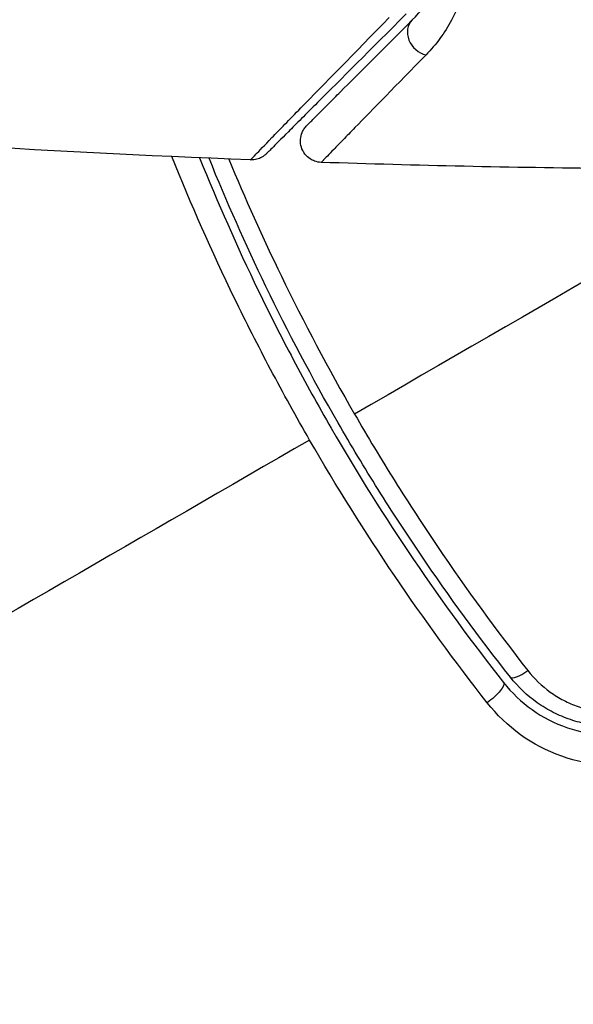
# Model space of a CAD drawing. Units: millimetres. Extents: x -4652 to 2316, y -4363 to 2633.
# Drawn here: x -66 to -53, y 1035 to 1057 of the extents above; entities that cross this region are included whole.
import ezdxf

# ---------------------------------------------------------------- set-up
doc = ezdxf.new("R2010")
doc.units = ezdxf.units.MM
doc.header["$LTSCALE"] = 20
doc.layers.add('2d', color=230, linetype='Continuous')

msp = doc.modelspace()

# ---------------------------------------------------------------- linework, layer by layer
at = {"layer": '2d'}
for centre, major_axis, ratio, start_param, end_param in [((-56.684, 1057.074), (-0.354, 0.354), 0.858093, 0, 2.20525), ((-54.371, 1042.509), (0.393, 0.31), 0.26225, 3.141593, 4.539766)]:
    msp.add_ellipse(centre, major_axis=major_axis, ratio=ratio, start_param=start_param, end_param=end_param, dxfattribs=at)
at = {"layer": '2d', "extrusion": (0, 0, -1)}
msp.add_ellipse((-55.313, 1041.766), major_axis=(0.393, 0.31), ratio=0.269641, start_param=0, end_param=1.748088, dxfattribs=at)
at = {"layer": '2d'}
for points, knots in [([(-57.037, 1057.428), (-56.836, 1057.629), (-56.67, 1057.851), (-56.401, 1058.337), (-56.298, 1058.599), (-56.201, 1059.025), (-56.178, 1059.172), (-56.156, 1059.479), (-56.155, 1059.639), (-56.197, 1060.131), (-56.277, 1060.476), (-56.45, 1060.838)], [0, 0, 0, 0, 0.001864837, 0.001864837, 0.003729674, 0.003729674, 0.004662092, 0.004662092, 0.00559451, 0.00559451, 0.007459347, 0.007459347, 0.007459347, 0.007459347]), ([(-56.042, 1060.67), (-55.845, 1060.25), (-55.749, 1059.846), (-55.697, 1059.265), (-55.695, 1059.075), (-55.719, 1058.71), (-55.745, 1058.534), (-55.855, 1058.026), (-55.973, 1057.712), (-56.287, 1057.129), (-56.483, 1056.861), (-56.719, 1056.62)], [0, 0, 0, 0, 0.001968794, 0.001968794, 0.002953191, 0.002953191, 0.003937588, 0.003937588, 0.005906382, 0.005906382, 0.007875176, 0.007875176, 0.007875176, 0.007875176]), ([(-57.179, 1057.569), (-58.006, 1056.742), (-58.7, 1056.048), (-59.369, 1055.379), (-59.493, 1055.255), (-59.719, 1055.029), (-59.821, 1054.927), (-60.089, 1054.659), (-60.216, 1054.532), (-60.326, 1054.422), (-60.349, 1054.399), (-60.367, 1054.381), (-60.373, 1054.375), (-60.39, 1054.358), (-60.397, 1054.351), (-60.411, 1054.337), (-60.416, 1054.332), (-60.416, 1054.332)], [0, 0, 0, 0, 0.00604989, 0.00604989, 0.00756236, 0.00756236, 0.00907483, 0.00907483, 0.01209978, 0.01209978, 0.01361225, 0.01361225, 0.01512472, 0.01512472, 0.01814967, 0.01814967, 0.02364717, 0.02364717, 0.02364717, 0.02364717]), ([(-60.788, 1054.186), (-60.788, 1054.186), (-60.784, 1054.191), (-60.77, 1054.205), (-60.763, 1054.212), (-60.749, 1054.227), (-60.746, 1054.23), (-60.739, 1054.237), (-60.736, 1054.24), (-60.723, 1054.255), (-60.7, 1054.279), (-60.591, 1054.393), (-60.466, 1054.522), (-60.203, 1054.793), (-60.102, 1054.897), (-59.878, 1055.126), (-59.755, 1055.252), (-59.086, 1055.937), (-58.393, 1056.645), (-57.571, 1057.484)], [0.02456002, 0.02456002, 0.02456002, 0.02456002, 0.02999101, 0.02999101, 0.03299011, 0.03299011, 0.03373989, 0.03373989, 0.03448967, 0.03448967, 0.03598922, 0.03598922, 0.03898832, 0.03898832, 0.04048787, 0.04048787, 0.04198742, 0.04198742, 0.04798562, 0.04798562, 0.04798562, 0.04798562]), ([(-59.484, 1054.981), (-59.484, 1054.981), (-59.481, 1054.985), (-59.47, 1054.995), (-59.465, 1055), (-59.454, 1055.011), (-59.449, 1055.016), (-59.441, 1055.024), (-59.438, 1055.027), (-59.432, 1055.033), (-59.429, 1055.036), (-59.394, 1055.071), (-59.318, 1055.147), (-59.135, 1055.33), (-59.062, 1055.403), (-58.896, 1055.569), (-58.803, 1055.663), (-58.288, 1056.177), (-57.726, 1056.739), (-57.037, 1057.428)], [0.02275047, 0.02275047, 0.02275047, 0.02275047, 0.02787328, 0.02787328, 0.0306606, 0.0306606, 0.03205427, 0.03205427, 0.0327511, 0.0327511, 0.03344793, 0.03344793, 0.03623526, 0.03623526, 0.03762892, 0.03762892, 0.03902259, 0.03902259, 0.04459724, 0.04459724, 0.04459724, 0.04459724]), ([(-56.719, 1056.62), (-57.401, 1055.923), (-57.958, 1055.354), (-58.468, 1054.831), (-58.56, 1054.736), (-58.725, 1054.566), (-58.798, 1054.492), (-58.98, 1054.304), (-59.056, 1054.224), (-59.092, 1054.185), (-59.096, 1054.181), (-59.101, 1054.175), (-59.104, 1054.172), (-59.112, 1054.164), (-59.117, 1054.159), (-59.128, 1054.147), (-59.133, 1054.142), (-59.143, 1054.131), (-59.147, 1054.128), (-59.147, 1054.128)], [0, 0, 0, 0, 0.00567223, 0.00567223, 0.00709029, 0.00709029, 0.00850835, 0.00850835, 0.01134447, 0.01134447, 0.0120535, 0.0120535, 0.01276253, 0.01276253, 0.01418058, 0.01418058, 0.0170167, 0.0170167, 0.02223711, 0.02223711, 0.02223711, 0.02223711]), ([(-59.147, 1054.128), (-59.201, 1054.129), (-59.255, 1054.14), (-59.34, 1054.172), (-59.374, 1054.189), (-59.451, 1054.24), (-59.493, 1054.278), (-59.547, 1054.348), (-59.564, 1054.376), (-59.603, 1054.455), (-59.62, 1054.509), (-59.631, 1054.596), (-59.632, 1054.629), (-59.626, 1054.717), (-59.613, 1054.772), (-59.578, 1054.852), (-59.563, 1054.881), (-59.526, 1054.935), (-59.506, 1054.959), (-59.484, 1054.981)], [0, 0, 0, 0, 0.0160984, 0.0160984, 0.0273867, 0.0273867, 0.0437913, 0.0437913, 0.0537983, 0.0537983, 0.0702332, 0.0702332, 0.0801032, 0.0801032, 0.0965411, 0.0965411, 0.1063987, 0.1063987, 0.1157817, 0.1157817, 0.1157817, 0.1157817]), ([(-60.416, 1054.332), (-60.433, 1054.316), (-60.451, 1054.3), (-60.489, 1054.271), (-60.508, 1054.259), (-60.564, 1054.228), (-60.601, 1054.213), (-60.688, 1054.19), (-60.739, 1054.184), (-60.788, 1054.186)], [0, 0, 0, 0, 0.00716492, 0.00716492, 0.01418503, 0.01418503, 0.02611916, 0.02611916, 0.04109674, 0.04109674, 0.04109674, 0.04109674]), ([(-59.417, 1047.695), (-59.728, 1048.234), (-60.032, 1048.782), (-60.612, 1049.877), (-60.891, 1050.426), (-61.687, 1052.065), (-62.171, 1053.161), (-62.614, 1054.262)], [0.007421983, 0.007421983, 0.007421983, 0.007421983, 0.009269849, 0.009269849, 0.011117714, 0.011117714, 0.014765429, 0.014765429, 0.014765429, 0.014765429]), ([(-61.969, 1054.234), (-61.554, 1053.204), (-61.102, 1052.179), (-60.349, 1050.625), (-60.078, 1050.09), (-59.514, 1049.025), (-59.219, 1048.491), (-58.31, 1046.919), (-57.673, 1045.905), (-56.34, 1043.942), (-55.644, 1042.993), (-54.92, 1042.075)], [0.00018405, 0.00018405, 0.00018405, 0.00018405, 0.0036116, 0.0036116, 0.0054174, 0.0054174, 0.0072232, 0.0072232, 0.01083479, 0.01083479, 0.01444639, 0.01444639, 0.01444639, 0.01444639]), ([(-54.763, 1042.199), (-55.486, 1043.115), (-56.182, 1044.064), (-57.182, 1045.538), (-57.509, 1046.038), (-58.146, 1047.055), (-58.459, 1047.575), (-59.36, 1049.138), (-59.917, 1050.19), (-60.906, 1052.235), (-61.346, 1053.226), (-61.75, 1054.225)], [0, 0, 0, 0, 0.0035954, 0.0035954, 0.00539309, 0.00539309, 0.00719079, 0.00719079, 0.01078619, 0.01078619, 0.01410564, 0.01410564, 0.01410564, 0.01410564]), ([(-61.292, 1054.206), (-60.914, 1053.294), (-60.508, 1052.389), (-59.55, 1050.416), (-58.985, 1049.351), (-58.376, 1048.296)], [0.000597243, 0.000597243, 0.000597243, 0.000597243, 0.003619448, 0.003619448, 0.007238896, 0.007238896, 0.007238896, 0.007238896]), ([(-58.376, 1048.296), (-58.073, 1047.772), (-57.759, 1047.249), (-57.117, 1046.224), (-56.788, 1045.72), (-55.783, 1044.235), (-55.084, 1043.278), (-54.358, 1042.354)], [0.007238896, 0.007238896, 0.007238896, 0.007238896, 0.009039719, 0.009039719, 0.010840543, 0.010840543, 0.01444219, 0.01444219, 0.01444219, 0.01444219]), ([(-55.3, 1041.607), (-56.045, 1042.556), (-56.762, 1043.537), (-58.136, 1045.566), (-58.792, 1046.613), (-59.417, 1047.695)], [0, 0, 0, 0, 0.003710992, 0.003710992, 0.007421983, 0.007421983, 0.007421983, 0.007421983]), ([(-54.358, 1042.354), (-54.208, 1042.164), (-54.035, 1041.997), (-53.74, 1041.784), (-53.635, 1041.72), (-53.42, 1041.607), (-53.308, 1041.558), (-52.963, 1041.437), (-52.715, 1041.388), (-52.222, 1041.366), (-51.97, 1041.393), (-51.727, 1041.457)], [0, 0, 0, 0, 0.000743635, 0.000743635, 0.001115453, 0.001115453, 0.00148727, 0.00148727, 0.002230905, 0.002230905, 0.00297454, 0.00297454, 0.00297454, 0.00297454]), ([(-54.92, 1042.075), (-54.542, 1041.596), (-54.03, 1041.23), (-53.147, 1040.928), (-52.839, 1040.871), (-52.204, 1040.848), (-51.89, 1040.883), (-51.58, 1040.966)], [0, 0, 0, 0, 0.001914168, 0.001914168, 0.002871252, 0.002871252, 0.003828336, 0.003828336, 0.003828336, 0.003828336]), ([(-51.631, 1041.16), (-51.918, 1041.083), (-52.216, 1041.049), (-52.654, 1041.064), (-52.799, 1041.079), (-53.088, 1041.132), (-53.231, 1041.169), (-53.506, 1041.262), (-53.639, 1041.318), (-53.896, 1041.449), (-54.022, 1041.524), (-54.376, 1041.775), (-54.584, 1041.972), (-54.763, 1042.199)], [0, 0, 0, 0, 0.000889055, 0.000889055, 0.001333583, 0.001333583, 0.00177811, 0.00177811, 0.002222638, 0.002222638, 0.002667165, 0.002667165, 0.00355622, 0.00355622, 0.00355622, 0.00355622]), ([(-51.405, 1040.279), (-51.766, 1040.184), (-52.131, 1040.145), (-52.87, 1040.177), (-53.229, 1040.247), (-54.258, 1040.608), (-54.856, 1041.042), (-55.3, 1041.607)], [0, 0, 0, 0, 0.001102852, 0.001102852, 0.002205705, 0.002205705, 0.004411409, 0.004411409, 0.004411409, 0.004411409])]:
    msp.add_open_spline(points, degree=3, knots=knots, dxfattribs=at)
for points in [[(-45.899, 1055.5), (-50.07, 1053.092), (-54.23, 1050.69), (-58.376, 1048.296)], [(-60.788, 1054.186), (-65.648, 1054.373), (-70.504, 1054.68), (-75.348, 1055.107)], [(-60.788, 1054.186), (-60.788, 1054.186), (-60.788, 1054.186), (-60.788, 1054.186)], [(-52.522, 1053.984), (-54.731, 1054.007), (-56.939, 1054.055), (-59.147, 1054.128)], [(-59.417, 1047.695), (-67.024, 1043.304), (-74.581, 1038.941), (-82.067, 1034.619)]]:
    msp.add_open_spline(points, degree=3, dxfattribs=at)

doc.saveas('drawing.dxf')
